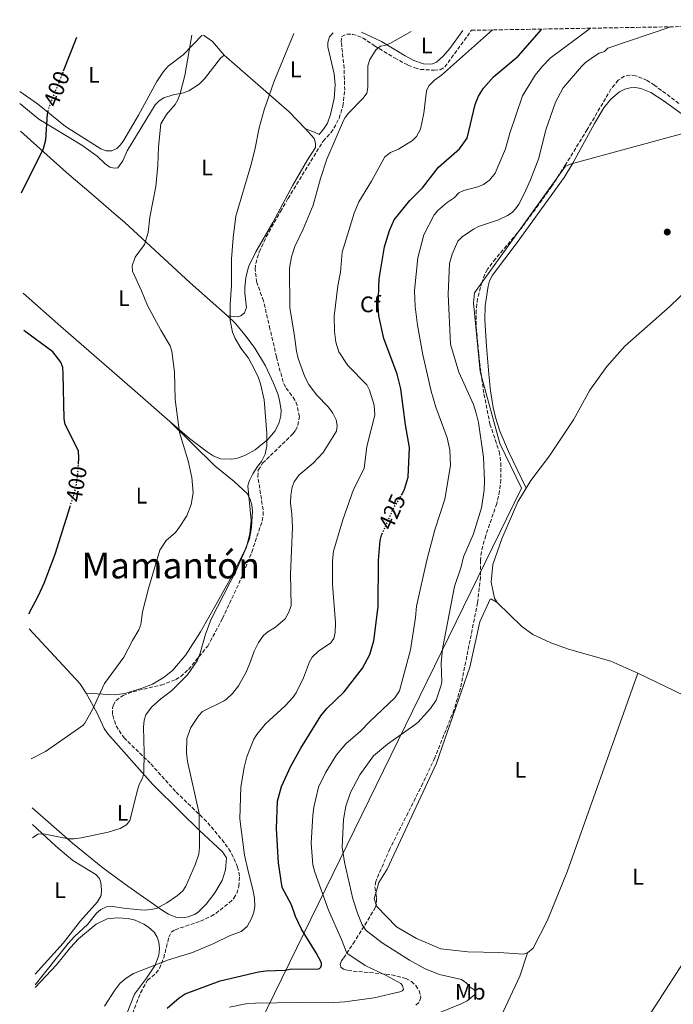
# Model space of a CAD drawing. Units: metres. Extents: x 621860 to 625334, y 4685541 to 4687910.
# Drawn here: x 621860 to 622151, y 4687424 to 4687862 of the extents above; entities that cross this region are included whole.
import ezdxf
from ezdxf.enums import TextEntityAlignment as Align

# ---------------------------------------------------------------- set-up
doc = ezdxf.new("R2010")
doc.units = ezdxf.units.M
doc.header["$MEASUREMENT"] = 0
doc.linetypes.add('DGN Style 3', pattern=[2.435890702152634, 1.739921930109024, -0.6959687720436097])
doc.linetypes.add('DGN Style 5', pattern=[1.217945351076317, 0.5219765790327072, -0.6959687720436097])
for name, color, linetype, lineweight in [('Cota de curva de nivel directora', 7, 'Continuous', 0), ('Curva de nivel directora', 30, 'Continuous', 30), ('Curva de nivel directora no vista', 30, 'DGN Style 5', 30), ('Curva de nivel intermedia', 30, 'Continuous', 0), ('Etiqueta de uso rústico', 92, 'Continuous', 0), ('Etiqueta de zona arbolada', 92, 'Continuous', 0), ('Límite de municipio', 7, 'Continuous', 0), ('Línea de cambio de uso (parcela vista)', 92, 'Continuous', 0), ('Punto acotado terreno (símbolo)', 7, 'Continuous', 0), ('Texto de Área (paraje) menor', 7, 'Continuous', 0), ('Zona arbolada', 92, 'DGN Style 3', 0)]:
    doc.layers.add(name, color=color, linetype=linetype, lineweight=lineweight)
doc.styles.add('Style-Arial', font='arial.ttf')

# ---------------------------------------------------------------- blocks, each defined once
blk = doc.blocks.new('5PATER')
at = {"layer": 'Punto acotado terreno (símbolo)', "linetype": 'Continuous', "lineweight": 0}
h = blk.add_hatch(color=51, dxfattribs=at)
edge = h.paths.add_edge_path()
edge.add_ellipse((0, 0), major_axis=(-0.1095731443231308, -0.1110710700762829), ratio=0.9994222409660317, start_angle=0, end_angle=360)

msp = doc.modelspace()

# ---------------------------------------------------------------- linework, layer by layer
at = {"layer": 'Curva de nivel directora', "color": 30, "linetype": 'Continuous', "lineweight": 30, "flags": 128}
for points, elevation in [([(622030.3299999996, 4687650.54), (622030.589999999, 4687650.970000002), (622031.6500000006, 4687653.230000001), (622033.3000000002, 4687658.54), (622033.820000001, 4687671.730000002), (622032.129999999, 4687681.960000004), (622030.0700000003, 4687697.860000002), (622028.3800000005, 4687704.460000002), (622022.3999999993, 4687720.330000001), (622020.1999999997, 4687730.380000001), (622019.9299999992, 4687734.76), (622020.4299999999, 4687746.850000001), (622022.8099999982, 4687761.199999999), (622024.9299999994, 4687768.380000001), (622027.1299999988, 4687773.170000001), (622034.0699999991, 4687781.83), (622039.7499999986, 4687787.500000001), (622046.8799999988, 4687796.609999999), (622056.1799999995, 4687804.77), (622059.5599999991, 4687809.590000001), (622063.0999999996, 4687824.480000002), (622064.690000001, 4687828.25), (622066.9100000006, 4687831.880000001), (622071.2600000004, 4687836.869999999), (622082.2500000006, 4687846.120000001), (622092.85, 4687858.130000004)], 425), ([(621879.7199999986, 4687839.470000001), (621885.6599999998, 4687854.480000001)], 400), ([(621860.99, 4687785.180000001), (621870.8200000003, 4687805.010000002), (621871.8099999983, 4687808.869999999), (621872.6299999986, 4687820.430000001), (621872.8599999989, 4687821.54)], 400), ([(621886.3899999984, 4687664.369999999), (621886.5699999996, 4687667.190000001), (621886.3499999982, 4687670.310000001), (621880.4099999992, 4687682.09), (621879.9800000001, 4687684.560000001), (621879.6200000002, 4687704.470000001), (621879.39, 4687707.41), (621878.5899999999, 4687709.779999999), (621874.9699999989, 4687714.340000001), (621862.0499999997, 4687723.939999999)], 400), ([(621864.249999999, 4687597.800000001), (621868.6199999988, 4687605.920000002), (621871.1199999999, 4687611.359999999), (621875.9799999992, 4687624.29), (621882.6600000003, 4687645.54)], 400), ([(621925.949999999, 4687422.109999999), (621931.2699999987, 4687426.750000002), (621933.989999999, 4687428.560000002), (621949.5099999999, 4687434.270000001), (621966.5499999986, 4687438.260000001), (621969.9199999993, 4687438.79), (621978.5099999991, 4687439.11), (621981.2899999997, 4687439.590000001), (621992.7800000008, 4687439.560000001), (621993.8400000003, 4687439.789999999), (621994.379999999, 4687440.380000002), (621994.7000000008, 4687441.310000001), (621994.6799999984, 4687442.270000001), (621992.3200000003, 4687446.7), (621985.7800000003, 4687457.34), (621983.1200000005, 4687462.970000001), (621981.2499999995, 4687468.130000002), (621977.0899999999, 4687475.930000001), (621975.5699999998, 4687486.86), (621974.5599999996, 4687502.150000001), (621975.0699999991, 4687514.310000001), (621976.9099999988, 4687520.77), (621980.9700000001, 4687529.920000001), (621985.4400000004, 4687537.86), (621994.3900000001, 4687552.330000001), (621996.9899999996, 4687555.570000002), (622004.7900000004, 4687562.960000001), (622013.0000000002, 4687573.480000001), (622016.1999999988, 4687579.550000001), (622017.949999999, 4687585.720000003), (622019.9200000004, 4687600.960000002), (622020.0099999999, 4687621.430000002), (622020.7899999998, 4687630.360000002), (622021.4600000004, 4687632.770000001), (622021.7099999986, 4687633.340000001)], 425)]:
    msp.add_lwpolyline(points, dxfattribs=dict(at, elevation=elevation))
at = {"layer": 'Curva de nivel directora no vista', "color": 30, "linetype": 'DGN Style 5', "lineweight": 30, "flags": 128}
for points, elevation in [([(621872.8599999989, 4687821.54), (621873.1499999994, 4687822.880000002), (621879.7199999986, 4687839.470000001)], 400), ([(621882.6600000003, 4687645.54), (621885.11, 4687653.350000001), (621885.9999999995, 4687658.460000002), (621886.3899999984, 4687664.369999999)], 400), ([(622021.7099999986, 4687633.340000001), (622026.730000001, 4687644.630000004), (622030.3299999996, 4687650.54)], 425)]:
    msp.add_lwpolyline(points, dxfattribs=dict(at, elevation=elevation))
at = {"layer": 'Curva de nivel intermedia', "color": 30, "linetype": 'Continuous', "lineweight": 0, "flags": 128}
for points, elevation in [([(621897.9199999997, 4687423.01), (621902.5700000012, 4687430.17), (621904.8100000008, 4687433.07), (621907.7000000009, 4687435.470000001), (621910.9800000021, 4687437.579999999), (621926.5200000011, 4687443.63), (621937.1800000007, 4687446.949999998), (621946.7800000008, 4687450.880000001), (621953.7000000009, 4687454.380000001), (621958.8399999996, 4687456.249999999), (621961.570000001, 4687458.509999999), (621963.6299999995, 4687462.380000001), (621964.5100000004, 4687464.939999999), (621964.9100000003, 4687467.409999999), (621964.8099999997, 4687471.039999999), (621964.1600000015, 4687474.96), (621961.9800000022, 4687483.069999999), (621960.4400000023, 4687490.249999999), (621958.2600000006, 4687506.429999999), (621958.700000001, 4687520.58), (621960.2099999997, 4687529.3), (621961.4600000014, 4687533.989999999), (621963.0400000017, 4687538.27), (621964.5599999994, 4687541.929999998), (621965.9200000007, 4687544.029999999), (621969.5199999993, 4687548.539999997), (621978.4600000001, 4687556.73), (621981.9600000002, 4687560.449999999), (621983.3799999997, 4687562.51), (621986.7000000011, 4687569.269999999), (621989.2699999993, 4687576.320000002), (621990.5000000009, 4687578.5), (621993.4900000016, 4687581.180000001), (621998.7500000009, 4687584.619999998), (622000.120000001, 4687586.720000002), (622000.7200000002, 4687589.369999997), (622000.89, 4687593.65), (621999.5100000009, 4687611), (621999.530000001, 4687621.310000001), (622000.0700000019, 4687625.689999999), (622004.1500000011, 4687639.55), (622009.0000000015, 4687653.109999998), (622013.6600000019, 4687662.42), (622014.9400000004, 4687672.190000001), (622018.4600000008, 4687686.150000001), (622018.2100000004, 4687690.59), (622016.0100000009, 4687697.380000001), (622014.9500000017, 4687699.66), (622006.4700000013, 4687708.319999999), (622002.4400000012, 4687714.429999999), (622001.1300000015, 4687718.659999999), (622000.500000001, 4687723.460000001), (622000.3600000005, 4687730.26), (622002.0099999999, 4687743.720000001), (622003.150000002, 4687749.95), (622003.9000000008, 4687758.84), (622009.3099999999, 4687776.130000001), (622011.2900000003, 4687781.130000001), (622016.980000001, 4687790.429999999), (622022.8799999997, 4687801.199999998), (622025.4700000003, 4687803.189999999), (622028.9700000006, 4687804.720000001), (622035.3000000007, 4687808.529999999), (622036.9900000005, 4687810.36), (622038.800000001, 4687813.500000001), (622040.3200000008, 4687820.689999999), (622041.4100000015, 4687830.59), (622042.5400000004, 4687832.810000001), (622045.0999999996, 4687835.329999999), (622048.0900000003, 4687837.630000002), (622070.9000000004, 4687857.75)], 420.0000000000001), ([(621953.6800000007, 4687422.5), (621960.9600000007, 4687424.05), (621965.3200000017, 4687424.409999999), (621984.41, 4687424.680000001), (621997.7800000008, 4687424.53), (622005.070000002, 4687424.91), (622018.120000001, 4687426.800000001), (622029.5700000018, 4687429.409999999), (622030.5900000011, 4687429.859999998), (622031.2400000015, 4687430.5), (622030.8400000016, 4687432.289999999), (622029.980000001, 4687433.16), (622023.5000000012, 4687436.649999999), (622014.1400000001, 4687441.130000001), (622005.9800000017, 4687446.689999999), (622003.6399999993, 4687452.710000001), (621997.8500000001, 4687465.720000001), (621991.7400000015, 4687482.66), (621990.8499999996, 4687485.949999998), (621990.0200000004, 4687495.67), (621990.7700000014, 4687507.940000001), (621991.3000000011, 4687511.689999999), (621993.4100000011, 4687520.5), (621996.5899999995, 4687527.289999999), (622001.3200000015, 4687534.869999999), (622005.480000001, 4687539.859999998), (622012.01, 4687545.46), (622016.1500000019, 4687549.800000001), (622027.3000000009, 4687560.270000001), (622029.400000002, 4687563.489999998), (622034.2900000003, 4687581.699999999), (622036.6300000006, 4687596.16), (622037.0599999997, 4687601.199999998), (622041.5700000003, 4687621.680000001), (622045.1800000002, 4687635.07), (622049.7000000018, 4687648.800000001), (622052.1400000005, 4687663.849999999), (622051.9000000014, 4687670.82), (622050.7300000001, 4687676.05), (622045.6699999997, 4687689.83), (622043.5000000015, 4687696.830000001), (622039.8200000002, 4687713.13), (622037.5200000001, 4687726.289999999), (622036.4000000004, 4687734.529999999), (622036.0700000017, 4687741.689999999), (622037.5600000004, 4687756.210000001), (622040.2500000015, 4687766.470000001), (622044.8100000013, 4687775.449999998), (622046.5200000012, 4687777.279999999), (622050.7100000001, 4687780.909999999), (622053.7600000009, 4687783.050000001), (622055.850000001, 4687785.21), (622058.0999999995, 4687786.31), (622064.3600000002, 4687787.81), (622066.8200000012, 4687788.960000001), (622069.5200000012, 4687790.84), (622072.0300000013, 4687794.01), (622076.7000000007, 4687804.779999998), (622078.5900000016, 4687811.810000001), (622084.24, 4687828.439999999), (622089.9599999997, 4687837.67), (622093.0900000012, 4687841.619999999), (622096.5900000016, 4687845.210000001), (622114.5500000013, 4687858.52)], 430), ([(622118.350000001, 4687847.399999999), (622120.8000000007, 4687848.13), (622122.2100000011, 4687849.63), (622150.37, 4687859.149999999)], 435.0000000000001), ([(621865.370000001, 4687533.140000001), (621871.7200000011, 4687536.439999999), (621886.4600000001, 4687546.619999997), (621888.4800000006, 4687548.130000001), (621889.2500000016, 4687549.09), (621892.8200000012, 4687555.38), (621897.940000002, 4687566.739999998), (621906.6500000004, 4687578.480000001), (621910.400000001, 4687585.789999999), (621913.2500000009, 4687590.590000001), (621914.1300000015, 4687592.929999999), (621914.9000000004, 4687598.680000001), (621917.6200000006, 4687608.98), (621922.640000001, 4687626.020000001), (621925.5100000007, 4687630.449999998), (621929.4500000014, 4687633.84), (621931.0200000005, 4687635.779999999), (621934.6200000015, 4687641.34), (621936.6300000009, 4687646.4), (621937.4400000023, 4687651.66), (621936.9500000004, 4687658.449999998), (621935.3400000011, 4687665.869999999), (621931.3800000004, 4687678.439999999), (621929.4600000003, 4687693.13), (621929.200000001, 4687705.279999999), (621927.9699999995, 4687714.730000001), (621927.2499999999, 4687717.130000001), (621923.060000001, 4687724.08), (621917.1500000012, 4687735.01), (621914.5100000014, 4687741.539999999), (621910.4099999999, 4687750.249999999), (621910.3200000006, 4687752.750000001), (621911.5900000001, 4687756.51), (621915.8000000011, 4687762.23), (621917.4200000018, 4687767.55), (621918.1200000013, 4687774.369999999), (621920.8200000013, 4687787.970000001), (621921.7500000012, 4687797.310000001), (621922.0000000015, 4687805.720000001), (621923.0499999998, 4687815.98), (621925.6700000018, 4687820.15), (621929.4500000014, 4687824.529999999), (621930.7300000021, 4687826.67), (621931.7800000005, 4687829.429999999), (621933.800000001, 4687837.470000001), (621936.87, 4687855.380000001)], 405.0000000000001), ([(621865.9800000011, 4687497.949999999), (621868.3500000006, 4687499.679999999), (621870.8499999995, 4687499.8), (621881.9699999995, 4687497.529999998), (621884.4700000007, 4687497.54), (621887.6600000003, 4687498.039999999), (621899.650000002, 4687500.529999998), (621904.9699999995, 4687502.100000001), (621907.75, 4687503.7), (621909.2600000009, 4687505.709999999), (621912.6600000008, 4687519.270000001), (621913.4699999999, 4687521.749999999), (621914.8900000014, 4687524.489999999), (621915.5000000016, 4687526.92), (621915.6600000004, 4687535.989999999), (621915.3899999999, 4687547.259999999), (621915.7400000008, 4687550.349999998), (621916.4500000017, 4687552.74), (621918.8800000012, 4687556.229999999), (621923.0900000001, 4687559.91), (621927.8200000019, 4687563.42), (621935.0199999993, 4687570.500000001), (621939.2200000014, 4687576.730000001), (621940.5700000015, 4687580.149999999), (621943.0700000003, 4687588.739999999), (621945.5700000015, 4687595.359999998), (621956.8600000015, 4687617.27), (621961.2500000013, 4687627.48), (621962.730000001, 4687633.52), (621963.2899999998, 4687639.439999998), (621961.8700000005, 4687654.689999999), (621962.5900000002, 4687657.08), (621964.1200000013, 4687660.08), (621966.1100000006, 4687663.27), (621968.0100000005, 4687665.619999998), (621969.6199999999, 4687668.759999999), (621970.2600000014, 4687672.449999999), (621970.3500000008, 4687677.99), (621969.07, 4687693.050000001), (621967.5700000002, 4687700.159999999), (621966.4600000015, 4687703.259999999), (621963.5400000003, 4687709.09), (621962.140000001, 4687711.560000001), (621958.6699999997, 4687715.970000001), (621956.2700000014, 4687720.350000001), (621955.0900000011, 4687723.199999999), (621953.9300000012, 4687728.359999998), (621954.0100000015, 4687735.52), (621954.5999999995, 4687744.08), (621954.6500000008, 4687755.759999999), (621955.3400000016, 4687765.130000001), (621956.5700000008, 4687774.84), (621963.2300000016, 4687797.380000001), (621964.9900000008, 4687804.31), (621966.9700000011, 4687814.180000001), (621969.1500000004, 4687822.220000001), (621973.6000000007, 4687834.989999999), (621982.3400000002, 4687856.189999998)], 410.0000000000001), ([(621867.1200000012, 4687432.449999999), (621881.7500000005, 4687450.849999999), (621884.6600000006, 4687454.099999999), (621890.5200000012, 4687459.48), (621894.4500000007, 4687464.380000001), (621896.3399999995, 4687466.010000001), (621898.9299999999, 4687467.269999999), (621901.4900000015, 4687467.45), (621907.6900000019, 4687466.5), (621915.7200000007, 4687465.829999999), (621918.650000001, 4687466.02), (621921.1000000008, 4687466.58), (621925.8000000013, 4687468.960000001), (621930.5199999998, 4687472.269999999), (621932.9100000014, 4687474.33), (621934.2400000015, 4687476.449999998), (621938.3400000007, 4687485.91), (621939.9600000012, 4687490.630000001), (621940.2899999998, 4687493.630000001), (621940.2200000006, 4687508.81), (621934.9600000011, 4687532), (621934.5300000019, 4687535.810000001), (621934.6900000006, 4687542.239999999), (621936.5200000014, 4687547.039999999), (621939.9600000012, 4687552.42), (621941.6599999999, 4687554.289999999), (621950.9699999995, 4687558.810000001), (621952.3200000017, 4687559.67), (621955.0399999998, 4687562.279999999), (621957.6300000004, 4687565.730000001), (621961.0700000003, 4687571.679999999), (621963.110000001, 4687576.429999998), (621964.6100000008, 4687581.08), (621966.570000001, 4687584.929999999), (621968.9100000013, 4687588.050000001), (621970.7199999995, 4687589.779999999), (621974.1300000004, 4687591.769999999), (621978.4700000011, 4687595.56), (621980.0500000014, 4687598.119999998), (621981.1800000002, 4687601.25), (621980.8400000005, 4687615.449999998), (621981.7200000011, 4687636.13), (621981.4700000008, 4687642.220000001), (621980.8200000003, 4687646.869999997), (621980.9800000013, 4687650.619999998), (621981.5700000013, 4687654.159999999), (621982.4499999997, 4687656.49), (621984.5500000009, 4687659.529999998), (621990.9600000014, 4687664.77), (621995.3800000004, 4687669.56), (622001.3700000006, 4687679.130000001), (622001.6600000011, 4687681.609999999), (622001.1800000007, 4687684.05), (621999.8000000014, 4687687.029999999), (621997.8500000001, 4687689.699999998), (621992.4900000002, 4687695.230000001), (621989.1100000006, 4687699.869999998), (621987.2900000013, 4687703.220000001), (621984.3000000005, 4687711.46), (621983.5000000002, 4687714.67), (621982.7100000012, 4687721.359999999), (621980.5200000008, 4687734.130000002), (621980.4200000003, 4687751.720000001), (621981.3400000011, 4687756.760000001), (621982.7699999994, 4687761.269999999), (621986.4999999999, 4687769), (621990.9900000005, 4687779.650000001), (621994.2600000005, 4687791.529999998), (621997.0900000002, 4687800.269999999), (622004.5100000009, 4687817.380000001), (622005.1600000014, 4687818.789999999), (622006.7700000008, 4687820.710000001), (622013.1800000013, 4687827.32), (622014.9000000001, 4687829.63), (622015.26, 4687832.109999998), (622015.3600000006, 4687841.82), (622016.2800000014, 4687844.63), (622019.070000001, 4687848.970000001), (622021.0400000003, 4687850.509999999), (622022.900000002, 4687850.759999999), (622025.1900000009, 4687851.749999999), (622034.7000000017, 4687857.109999998)], 415), ([(622047.4600000001, 4687420.210000002), (622056.8700000001, 4687424.029999999), (622059.53, 4687425.429999999), (622062.9000000006, 4687428.090000001), (622063.1800000002, 4687429.05), (622062.6799999994, 4687430.359999999), (622060.86, 4687431.550000001), (622059.0899999996, 4687433.369999997), (622057.1100000015, 4687434.850000001), (622047.27, 4687437.09), (622040.8400000016, 4687439.67), (622033.8700000001, 4687443.490000002), (622021.7400000021, 4687451.220000001), (622014.640000001, 4687456.759999999), (622012.8000000013, 4687459.189999999), (622010.7500000016, 4687464.42), (622008.6900000008, 4687470.840000001), (622004.8700000008, 4687487.15), (622003.9200000009, 4687493.779999998), (622004.490000001, 4687506.13), (622005.5700000006, 4687512.029999998), (622007.6400000004, 4687518.220000001), (622011.7400000019, 4687525.96), (622017.8100000003, 4687534.429999999), (622024.1400000004, 4687539.630000001), (622035.8799999995, 4687547.930000001), (622037.5400000003, 4687549.38), (622043.2800000003, 4687555.5), (622045.7099999998, 4687559.32), (622048.0099999999, 4687565.909999999), (622048.2300000011, 4687567.439999999), (622048.0200000011, 4687575.730000001), (622048.5700000009, 4687582.199999999), (622053.9700000011, 4687609.829999999), (622056.9200000016, 4687618.65), (622058.0200000012, 4687623.069999999), (622062.3399999996, 4687633.31), (622066.0099999999, 4687644.970000001), (622067.1600000008, 4687652.84), (622067.350000001, 4687657.109999999), (622066.9300000007, 4687667.489999999), (622064.6599999998, 4687682.880000001), (622063.6699999997, 4687687.159999999), (622062.3700000009, 4687690.880000001), (622055.8200000018, 4687705.38), (622052.1200000005, 4687717.77), (622051.1900000006, 4687740.079999999), (622051.7800000006, 4687753.779999998), (622052.9299999995, 4687757.949999999), (622055.4199999995, 4687763.689999999), (622057.3200000017, 4687765.550000002), (622062.4100000011, 4687769.039999999), (622064.6200000017, 4687770.199999998), (622073.54, 4687773.220000001), (622077.55, 4687775.04), (622079.5999999996, 4687776.48), (622081.170000001, 4687778.039999999), (622082.5999999993, 4687780.09), (622084.990000001, 4687784.699999998), (622087.7500000015, 4687791.07), (622091.4900000008, 4687800.710000001), (622094.6700000016, 4687813.319999999), (622098.9699999997, 4687825.51), (622102.4100000019, 4687831.980000001), (622110.5500000003, 4687841.470000001), (622112.3499999995, 4687843.199999999), (622116.2600000012, 4687846.13), (622118.350000001, 4687847.399999999)], 435.0000000000001)]:
    msp.add_lwpolyline(points, dxfattribs=dict(at, elevation=elevation))
at = {"layer": 'Límite de municipio', "color": 7, "linetype": 'Continuous', "lineweight": 0}
msp.add_polyline3d([(622329.629999999, 4687862.309999999, 436.86), (622329.3099999987, 4687862.030000002, 436.85), (622165.4400000013, 4687814.330000003, 436.36), (622106.0399999992, 4687798.080000003, 437.32), (622103.370000001, 4687797.059999999, 437.01), (622062.879999999, 4687740.719999999, 436.94), (622062.370000001, 4687736.280000002, 436.71), (622065.4100000003, 4687705.680000001, 436.75), (622074.1600000003, 4687673.57, 437.19), (622083.8000000007, 4687653.66, 438.31), (621951.1099999994, 4687382.530000002, 437.33), (621926.7300000006, 4687333.09, 437.39), (621907.5599999987, 4687290.510000002, 437.23), (621896, 4687255.57, 436.83), (621886.2199999989, 4687202.469999999, 436.76), (621874.3500000016, 4687154.510000002, 435.96), (621872.129999999, 4687144.84, 435.76)], dxfattribs=at)
at = {"layer": 'Línea de cambio de uso (parcela vista)', "color": 92, "linetype": 'Continuous', "lineweight": 0, "extrusion": (-0.09588864241987861, 0.05578554707353799, 0.9938276213672966), "elevation": 202280.3104122389, "flags": 128}
msp.add_lwpolyline([(-4364770.433236273, -1808497.396427853), (-4364769.89843597, -1808492.438586725), (-4364767.329185862, -1808484.776468619)], dxfattribs=at)
at = {"layer": 'Línea de cambio de uso (parcela vista)', "color": 92, "linetype": 'Continuous', "lineweight": 0, "extrusion": (0.1925485891109418, 0.3780369469186672, 0.9055457512438555), "elevation": 1892303.412782714, "flags": 128}
msp.add_lwpolyline([(1573364.356223586, -4038090.92307393), (1573374.275074251, -4038094.812302836), (1573411.459462699, -4038105.065724496)], dxfattribs=at)
at = {"layer": 'Línea de cambio de uso (parcela vista)', "color": 92, "linetype": 'Continuous', "lineweight": 0, "extrusion": (0.02465830954594311, 0.1584966007940414, 0.9870515666909561), "elevation": 758696.0615863284, "flags": 128}
msp.add_lwpolyline([(106107.1720754523, -4666166.589160665), (106110.6909438986, -4666170.392075975), (106136.7800509535, -4666191.276938748)], dxfattribs=at)
at = {"layer": 'Línea de cambio de uso (parcela vista)', "color": 92, "linetype": 'Continuous', "lineweight": 0, "elevation": 438.6199999999953, "flags": 128}
msp.add_lwpolyline([(622135.6600000003, 4687571.380000001), (622156.3099999996, 4687561.390000001), (622172.0499999998, 4687552.76), (622177.1399999997, 4687551.34)], dxfattribs=at)
at = {"layer": 'Línea de cambio de uso (parcela vista)', "color": 92, "linetype": 'Continuous', "lineweight": 0, "extrusion": (-0.02181579435670624, -0.006331552712643957, 0.999741957985576), "elevation": -42811.27400790317, "flags": 128}
msp.add_lwpolyline([(-4328338.373439511, 1903409.650534501), (-4328336.29645586, 1903408.343087004), (-4328333.244717175, 1903408.343087004)], dxfattribs=at)
at = {"layer": 'Línea de cambio de uso (parcela vista)', "color": 92, "linetype": 'Continuous', "lineweight": 0}
for points in [[(622012.5099999999, 4687856.720000001, 413.2100000000065), (622021.3700000001, 4687852.59, 414.3300000000018), (622031.9100000003, 4687846.210000001, 416.6199999999953), (622035.7699999996, 4687844.189999999, 417.0800000000018), (622040.1699999999, 4687842.619999999, 417.679999999993), (622043.2800000003, 4687842.480000001, 418.1900000000023), (622044.1100000005, 4687842.630000001, 418.320000000007), (622045.9199999999, 4687843.41, 418.320000000007), (622048.9199999999, 4687846.07, 418.179999999993), (622051.8600000005, 4687849.470000001, 417.9600000000065), (622057.6699999999, 4687857.51, 417.2799999999988)], [(621941.54, 4687855.470000001, 405.3600000000006), (621933.0199999996, 4687846.720000001, 404.5299999999988), (621926.3200000003, 4687841.57, 403.8999999999942), (621924.2300000006, 4687839.26, 403.6699999999983), (621921.3200000003, 4687834.850000001, 403.4400000000023), (621913.1600000003, 4687819.789999999, 403.2700000000041), (621906.5499999998, 4687808.630000001, 402.8699999999953), (621905.1699999999, 4687806.609999999, 402.7799999999988), (621903.5300000003, 4687804.92, 402.6900000000023), (621901.1900000004, 4687803.970000001, 402.6300000000047), (621898.75, 4687803.91, 402.6000000000058), (621896.4199999999, 4687804.789999999, 402.3699999999953), (621880.5899999999, 4687814.779999999, 400.7200000000012), (621868.1500000004, 4687824.84, 399.3099999999977), (621860.2000000002, 4687830.380000001, 398.4499999999971)], [(621999.8799999999, 4687856.49, 411.7700000000041), (621998.3200000003, 4687854.609999999, 411.679999999993), (621997.5700000003, 4687852.17, 411.6399999999995), (621997.5599999996, 4687850.17, 411.7299999999959), (622000.3200000003, 4687838.27, 412.6699999999983), (622000.8099999996, 4687833.279999999, 412.9700000000012), (622000.2800000003, 4687827.24, 413.4199999999983), (621998.6799999997, 4687820.109999999, 413.9199999999983), (621997.3700000001, 4687816.300000001, 413.9199999999983), (621995.5599999996, 4687813.529999999, 413.8800000000047), (621993.6299999999, 4687811.119999999, 413.5599999999977), (621991.5999999996, 4687812.199999999, 413.5200000000041), (621987.5, 4687813.699999999, 412.8099999999977)], [(621951.3399999999, 4687846.49, 406.8099999999977), (621949.6299999999, 4687845.220000001, 406.5800000000018), (621942.5599999996, 4687835.92, 405.9700000000012), (621940.1399999997, 4687833.560000001, 405.7100000000065), (621935.5199999996, 4687830.66, 405.3099999999977), (621933.2400000002, 4687829.67, 405.1600000000035), (621928.5599999996, 4687828.859999999, 404.929999999993), (621924.4699999997, 4687827.560000001, 404.3899999999995), (621922.3600000005, 4687826.15, 404.1499999999942), (621920.5700000003, 4687824.380000001, 403.9400000000023), (621908.0199999996, 4687803.859999999, 403.2299999999959), (621906.0899999999, 4687799.42, 403.0800000000018), (621903.9400000004, 4687796.380000001, 402.9600000000065), (621902.5, 4687796.25, 402.8699999999953), (621900.3799999999, 4687796.630000001, 402.7799999999988), (621898.2800000003, 4687798.16, 402.6499999999942), (621894.7400000002, 4687801.57, 402.3099999999977), (621887.9400000004, 4687806.380000001, 401.3699999999953), (621868.7300000006, 4687818.029999999, 399.7299999999959), (621860.29, 4687825.029999999, 398.9499999999971)], [(622156.9500000002, 4687819.07, 437.5899999999965), (622146.8499999996, 4687826.350000001, 438.5399999999936), (622141.4600000001, 4687829.850000001, 438.7100000000065), (622136.9600000001, 4687831.65, 438.429999999993), (622134.6600000003, 4687832.050000001, 438.1499999999942), (622132.2199999997, 4687831.92, 438.2700000000041), (622129.7999999998, 4687831.34, 438.5899999999965), (622127.5199999996, 4687830.210000001, 438.7100000000065), (622123.5300000003, 4687826.92, 438.4400000000023), (622120.54, 4687823.050000001, 438.1699999999983), (622116.2999999998, 4687816.02, 437.9199999999983), (622106.7000000002, 4687798.480000001, 437.3899999999995), (622102.7999999998, 4687792.100000001, 437.3099999999977), (622081.8799999999, 4687763.02, 438.1100000000006), (622070.9299999997, 4687748.539999999, 438.1499999999942), (622069.6100000005, 4687746.039999999, 438.1000000000058), (622068.9199999999, 4687743.630000001, 438.0200000000041), (622067.6200000001, 4687734.960000001, 437.5299999999989), (622067.4800000006, 4687728.66, 437.2899999999936), (622068.2300000006, 4687716.970000001, 437.5899999999965), (622069.2300000006, 4687704.470000001, 437.4100000000035), (622069.9900000002, 4687697, 437.1900000000023), (622071.1699999999, 4687689.59, 437.0200000000041), (622072.2999999998, 4687684.710000001, 436.9900000000052), (622074.0700000003, 4687679.119999999, 437.1699999999983), (622078.0499999998, 4687670.02, 438.3600000000006), (622085.8300000001, 4687653.630000001, 438.679999999993)], [(621952.8099999996, 4687730.5, 409.5), (621957.2199999997, 4687729.949999999, 409.8600000000006), (621958.7699999996, 4687730.480000001, 410.3099999999977), (621960.3700000001, 4687731.83, 410.6699999999983), (621961.2800000003, 4687734.130000001, 411.0099999999948), (621960.4600000001, 4687740.52, 410.929999999993), (621960.4800000006, 4687743.050000001, 410.929999999993), (621960.9699999997, 4687747.34, 410.929999999993), (621962.2100000001, 4687752.180000001, 411.0200000000041), (621965.4699999997, 4687758.939999999, 411.1699999999983), (621973.0599999996, 4687772.029999999, 412.1000000000058), (621981.8499999996, 4687788.609999999, 412.7400000000052), (621988.4100000003, 4687799.91, 413.2599999999948), (621992.0599999996, 4687805.350000001, 413.5299999999988), (621991.9900000002, 4687807.369999999, 413.4400000000023), (621991.4100000003, 4687809.33, 413.3500000000058), (621987.5, 4687813.699999999, 412.8099999999977)], [(621860.5099999999, 4687812.65, 399.179999999993), (621862.0099999999, 4687811.359999999, 399.3800000000047), (621881.0300000003, 4687794.230000001, 400.9199999999983), (621893.1299999999, 4687784.09, 401.9499999999971), (621903.1299999999, 4687775.25, 403.070000000007), (621906.9699999997, 4687772.109999999, 403.7100000000065), (621936.1699999999, 4687745.16, 407.3000000000029), (621952.8099999996, 4687730.5, 409.5)], [(622228.7000000002, 4687651.529999999, 438.8899999999995), (622235.3099999996, 4687665.300000001, 439.0599999999977), (622244.3399999999, 4687686.26, 439.1499999999942), (622253.1399999997, 4687709.859999999, 439.3300000000018), (622259.0599999996, 4687727.390000001, 439.3300000000018), (622259.2599999999, 4687735.730000001, 439.3300000000018), (622256.8300000001, 4687740.65, 439.3300000000018), (622253.3600000005, 4687744.230000001, 439.2400000000052), (622230.2300000006, 4687755.75, 438.8899999999995), (622204.1100000005, 4687768.109999999, 438.4400000000023), (622197.5199999996, 4687769.359999999, 438.2599999999948), (622186.2400000002, 4687767.350000001, 438.2599999999948), (622180.8300000001, 4687763.66, 438.2599999999948), (622170.1200000001, 4687754.02, 438.2599999999948), (622150.0099999999, 4687734.75, 438.8000000000029), (622129.7800000003, 4687716.880000001, 438.8000000000029), (622121.8099999996, 4687707.800000001, 438.8899999999995), (622114.2999999998, 4687697.32, 438.9799999999959), (622106.9500000002, 4687684.100000001, 438.9799999999959), (622096.3099999996, 4687668.07, 438.7100000000065), (622087.9600000001, 4687657.140000001, 438.7100000000065), (622085.8300000001, 4687653.630000001, 438.679999999993)], [(621927.1600000003, 4687683.41, 404.3699999999953), (621911.5700000003, 4687696.970000001, 402.6900000000023), (621878.5, 4687725.67, 401.0299999999988), (621861.7699999996, 4687740.49, 400.2899999999936)], [(621952.8099999996, 4687730.5, 409.5), (621956.2999999998, 4687726.960000001, 409.9199999999983), (621961.1500000004, 4687721.24, 410.429999999993), (621965.0099999999, 4687716.08, 410.7599999999948), (621969.7599999999, 4687708.130000001, 410.9600000000065), (621973.3200000003, 4687700.460000001, 410.8899999999995), (621975.3399999999, 4687695.210000001, 410.820000000007), (621976.04, 4687692.779999999, 410.7400000000052), (621976.6799999997, 4687688.4, 410.5099999999948), (621976.5599999996, 4687685.91, 410.3600000000006), (621975.79, 4687682.92, 410.1900000000023), (621973.9900000002, 4687679.24, 409.8099999999977), (621970.75, 4687675.359999999, 409.3600000000006), (621965.1600000003, 4687670.83, 409.1600000000035), (621960.8200000003, 4687668.34, 408.5899999999965), (621957.2100000001, 4687667.01, 408.0899999999965), (621954.75, 4687666.58, 407.7400000000052), (621949.6600000003, 4687666.76, 407.0500000000029), (621946.3799999999, 4687668.100000001, 406.5399999999936), (621943.7199999997, 4687669.82, 406.1199999999953), (621935.7999999998, 4687675.880000001, 405.3000000000029), (621927.1600000003, 4687683.41, 404.3699999999953)], [(621927.1600000003, 4687683.41, 404.3699999999953), (621947.1900000004, 4687663.640000001, 406), (621955.7000000002, 4687656.619999999, 408.0099999999948), (621961.6600000003, 4687651.119999999, 409.1300000000047), (621962.8499999996, 4687648.699999999, 409.4100000000035), (621963.5700000003, 4687646.310000001, 409.4100000000035), (621963.8700000001, 4687643.640000001, 409.4100000000035), (621963.4699999997, 4687636.130000001, 409.25), (621962.5899999999, 4687631.189999999, 408.9700000000012), (621960.3799999999, 4687625.699999999, 408.8300000000018), (621954.7300000006, 4687614.51, 409.0099999999948), (621948.2400000002, 4687602.720000001, 409.1300000000047), (621940.8300000001, 4687589.689999999, 408.6199999999953), (621934.2199999997, 4687579.51, 408.6199999999953), (621928.4699999997, 4687572.630000001, 408.4799999999959), (621924.5899999999, 4687569.5, 408.2299999999959), (621919.3399999999, 4687566.41, 407.8399999999965), (621914.7199999997, 4687564.560000001, 407.4700000000012), (621907.1200000001, 4687562.25, 407.1000000000058), (621902.2400000002, 4687561.630000001, 406.5500000000029), (621889.8700000001, 4687562.470000001, 403.820000000007)], [(622085.8300000001, 4687653.630000001, 438.679999999993), (622082.1699999999, 4687647.609999999, 438.6199999999953), (622075.0899999999, 4687631.199999999, 438.2599999999948), (622071.0099999999, 4687619.680000001, 438.1699999999983), (622070.2199999997, 4687611.810000001, 438.2599999999948), (622071.7999999998, 4687604.680000001, 438.2599999999948), (622072.9299999997, 4687602.789999999, 438.2599999999948)], [(622072.9299999997, 4687602.789999999, 438.4400000000023), (622070.4100000003, 4687604.220000001, 438.2599999999948), (622069.79, 4687604.210000001, 438.2599999999948), (622065.25, 4687594.109999999, 438.0800000000018), (622060.7999999998, 4687573.92, 437.5399999999936), (622045.8799999999, 4687531.279999999, 437.7200000000012), (622023.8700000001, 4687484.08, 437.8999999999942), (622020.2599999999, 4687478.15, 437.7200000000012), (622018.8864000002, 4687473.358999999, 437.6597000000039)], [(622135.6600000003, 4687571.380000001, 438.6199999999953), (622123.6399999997, 4687576.689999999, 438.7100000000065), (622104.7300000006, 4687582.039999999, 438.8000000000029), (622096.9400000004, 4687584.74, 438.8000000000029), (622088.9100000003, 4687588.58, 438.8000000000029), (622084.0099999999, 4687592.060000001, 438.8000000000029), (622072.9299999997, 4687602.789999999, 438.2599999999948)], [(622086.5099999999, 4687446.720000001, 437.179999999993), (622089.0499999998, 4687448.779999999, 437.2700000000041), (622095.3799999999, 4687461.33, 437.5399999999936), (622104.1799999997, 4687482.800000001, 437.8999999999942), (622135.6600000003, 4687571.380000001, 438.6199999999953)], [(621865.75, 4687511.369999999, 407.3000000000029), (621883.7300000006, 4687495.560000001, 410.1100000000006), (621897.3200000003, 4687484.680000001, 411.8399999999965), (621908.3200000003, 4687476.52, 413.1600000000035), (621923.8200000003, 4687465.680000001, 414.9400000000023), (621926.5700000003, 4687463.99, 415.2400000000052), (621929.7199999997, 4687462.67, 415.5500000000029), (621932.8200000003, 4687462.4, 415.7200000000012), (621935.2999999998, 4687462.76, 415.7200000000012), (621938.0700000003, 4687463.789999999, 415.7200000000012), (621939.75, 4687464.859999999, 415.7200000000012), (621943.2599999999, 4687468.4, 416), (621947.1699999999, 4687473.51, 416.3000000000029), (621950.4299999997, 4687478.949999999, 416.5299999999988), (621951.9299999997, 4687483.76, 416.6199999999953), (621952.4000000004, 4687489.07, 416.5800000000018), (621950.5300000003, 4687491.779999999, 416.320000000007), (621940.3200000003, 4687501.289999999, 414.8699999999953), (621931.79, 4687509.49, 412.9499999999971), (621919.5199999996, 4687521.800000001, 410.9100000000035), (621899.5, 4687544.24, 405.75), (621897.8799999999, 4687546.600000001, 405.3600000000006), (621894.7100000001, 4687553.42, 404.6399999999995), (621889.8700000001, 4687562.470000001, 403.820000000007)], [(622102.8700000001, 4687361.140000001, 437.9900000000052), (622115.7400000002, 4687380.289999999, 437.9900000000052), (622188.0700000003, 4687492.25, 438.3500000000058), (622200.9299999997, 4687510.369999999, 438.6199999999953), (622206.2199999997, 4687514.600000001, 438.5299999999989)], [(621867.04, 4687437.220000001, 413.9199999999983), (621879.5999999996, 4687451.130000001, 414.1900000000023), (621887.2999999998, 4687460.970000001, 414.3899999999995), (621894.9299999997, 4687469.470000001, 414.1100000000006), (621896.4800000006, 4687472.32, 414.0099999999948), (621896.6100000005, 4687474.82, 413.9400000000023), (621896.4100000003, 4687478.039999999, 413.7100000000065), (621895.7999999998, 4687479.800000001, 413.4700000000012), (621894.0700000003, 4687481.66, 413.1000000000058), (621883.8899999997, 4687487.83, 411.7700000000041), (621876.3399999999, 4687494.289999999, 410.6100000000006), (621865.8799999999, 4687503.91, 409.3000000000029)], [(622019.0606000006, 4687468.0692, 437.6300000000047), (622019.2199999997, 4687467.52, 437.6300000000047), (622028.0599999996, 4687458.34, 437.4499999999971), (622037.0700000003, 4687453.119999999, 437.4499999999971), (622047.8300000001, 4687448.49, 437.4499999999971), (622059.9199999999, 4687447.25, 437.4499999999971), (622073.7000000002, 4687446.949999999, 437.3600000000006), (622084.7599999999, 4687446.140000001, 437.2700000000041), (622086.5099999999, 4687446.720000001, 437.179999999993)], [(621867.1399999997, 4687431.350000001, 414.8300000000018), (621876.5499999998, 4687441.380000001, 415.8999999999942), (621882.79, 4687449.199999999, 416.1699999999983), (621886.4500000002, 4687453, 416.0899999999965), (621894.29, 4687459.49, 415.9799999999959), (621899.1799999997, 4687461.850000001, 416), (621903.5700000003, 4687462.300000001, 416.0800000000018), (621908.54, 4687462.100000001, 416.5599999999977), (621911.6699999999, 4687461.33, 416.8000000000029), (621915.4500000002, 4687459.550000001, 417.070000000007), (621917.5999999996, 4687458.26, 417.179999999993), (621920.1799999997, 4687455.930000001, 417.3399999999965), (621921.4900000002, 4687453.779999999, 417.8000000000029), (621922.1699999999, 4687451.449999999, 418.3699999999953), (621922.4900000002, 4687448.65, 418.6600000000035), (621922.2300000006, 4687445.710000001, 418.9499999999971), (621920.5899999999, 4687441.279999999, 419.8500000000058), (621916.7199999997, 4687435.49, 420.570000000007), (621911.3399999999, 4687428.300000001, 421.1900000000023), (621904.5700000003, 4687410.99, 422.0800000000018), (621901.2300000006, 4687403.600000001, 422.1999999999971), (621889.1799999997, 4687381.84, 422.3899999999995), (621877.0700000003, 4687362.130000001, 421.2299999999959), (621868.6200000001, 4687346.130000001, 420.9900000000052)], [(622078.5899999999, 4687385.630000001, 437.8300000000018), (622068.9500000002, 4687398.33, 437.6499999999942), (622067.9900000002, 4687401.32, 437.6499999999942), (622068.5700000003, 4687404.199999999, 437.6499999999942), (622072.4199999999, 4687413.470000001, 437.2899999999936), (622083.0300000003, 4687436.33, 436.570000000007), (622086.5099999999, 4687446.720000001, 437.179999999993)]]:
    msp.add_polyline3d(points, dxfattribs=at)
at = {"layer": 'Zona arbolada', "color": 92, "linetype": 'DGN Style 3', "lineweight": 0, "elevation": 438.1699999999983, "flags": 128}
msp.add_lwpolyline([(622018.8864000002, 4687473.358999999), (622019.2400000002, 4687470.980000001), (622019.2100000001, 4687468.480000001), (622019.0606000006, 4687468.0692)], dxfattribs=at)
at = {"layer": 'Zona arbolada', "color": 92, "linetype": 'DGN Style 3', "lineweight": 0}
for points in [[(621909.6200000001, 4687417.470000001, 422.5500000000029), (621914.0199999996, 4687429, 422.1499999999942), (621917.2100000001, 4687434.539999999, 421.8899999999995), (621920.9800000006, 4687437.84, 421.1699999999983), (621922.4800000006, 4687439.789999999, 420.7599999999948), (621924.3600000005, 4687444.470000001, 419.9400000000023), (621926.6900000004, 4687453.680000001, 418.1600000000035), (621927.6799999997, 4687456.029999999, 417.8899999999995), (621929.4600000001, 4687457.08, 417.8000000000029), (621940.75, 4687460.859999999, 418), (621945.5, 4687463.039999999, 418.1100000000006), (621947.6200000001, 4687464.34, 418.1100000000006), (621953.5899999999, 4687468.980000001, 418.1600000000035), (621955.6699999999, 4687471.07, 418.5299999999988), (621956.9800000006, 4687473.210000001, 418.8800000000047), (621957.8899999997, 4687476.4, 419.1100000000006), (621958.1799999997, 4687481.039999999, 419.0800000000018), (621957.3200000003, 4687484.930000001, 418.9100000000035), (621954.1699999999, 4687491.74, 418.6300000000047), (621951.3600000005, 4687495.880000001, 418.25), (621943.4400000004, 4687505.289999999, 416.4900000000052), (621929.5599999996, 4687518.680000001, 413.5), (621918.4100000003, 4687531.180000001, 411.1999999999971), (621906.8700000001, 4687542.300000001, 408.5299999999988), (621904.0700000003, 4687546.300000001, 407.5399999999936), (621902.8799999999, 4687548.529999999, 407.2299999999959), (621901.5499999998, 4687552.970000001, 407.0500000000029), (621901.54, 4687555.59, 406.9600000000065), (621901.8200000003, 4687556.980000001, 406.9400000000023), (621903.1200000001, 4687559.17, 407.0500000000029), (621906.25, 4687561.33, 407.679999999993), (621908.4699999997, 4687562.289999999, 408.3099999999977), (621913.1299999999, 4687563.699999999, 409.2899999999936), (621923.2300000006, 4687566.029999999, 410.1300000000047), (621929.8200000003, 4687568.449999999, 410.5099999999948), (621931.9400000004, 4687569.82, 410.6300000000047), (621935.4400000004, 4687573, 410.8600000000006), (621943.9699999997, 4687583.33, 411.3999999999942), (621950.6200000001, 4687595.689999999, 411.5), (621958.9800000006, 4687613.75, 411.6300000000047), (621963.6100000005, 4687625.230000001, 411.6600000000035), (621968.2400000002, 4687639.060000001, 411.6000000000058), (621968.6900000004, 4687641.539999999, 411.570000000007), (621968.6699999999, 4687644.01, 411.5299999999988), (621966.3200000003, 4687658.75, 411.1699999999983), (621966.5099999999, 4687661.76, 411.3500000000058), (621968.4600000001, 4687664.82, 411.5899999999965), (621981.9400000004, 4687677.850000001, 412.5200000000041), (621983.1200000001, 4687679.359999999, 412.570000000007), (621984.2000000002, 4687681.689999999, 412.6300000000047), (621984.8099999996, 4687685.560000001, 412.7599999999948), (621983.8499999996, 4687690.51, 413.0599999999977), (621982.8700000001, 4687692.9, 413.1399999999995), (621978.6200000001, 4687698.74, 413.1499999999942), (621977.5700000003, 4687700.949999999, 413.1399999999995), (621974.6399999997, 4687712.119999999, 413.070000000007), (621971.7300000006, 4687724.619999999, 413.2299999999959), (621968.8200000003, 4687737.060000001, 412.6999999999971), (621965.8499999996, 4687745.350000001, 412.5200000000041), (621965.0899999999, 4687751.25, 412.320000000007), (621965.3600000005, 4687753.74, 412.3399999999965), (621966.9400000004, 4687758.789999999, 412.4700000000012), (621970.0499999998, 4687765.600000001, 412.6999999999971), (621976.4199999999, 4687776.92, 412.4700000000012), (621979.79, 4687782.710000001, 412.6999999999971), (621995.3600000005, 4687808.27, 414.7599999999948), (621998.8799999999, 4687811.960000001, 415.1999999999971), (622000.2199999997, 4687813.99, 415.25), (622002.5, 4687818.430000001, 415.0299999999988), (622004.2300000006, 4687823.82, 414.5899999999965), (622005.0300000003, 4687830.859999999, 414.1000000000058), (622004.7599999999, 4687840.609999999, 413.6900000000023), (622003.4900000002, 4687852.300000001, 414.0399999999936), (622003.7199999997, 4687854.800000001, 414.0399999999936), (622005.9600000001, 4687855.83, 414.0399999999936), (622008.4600000001, 4687855.789999999, 414.1300000000047), (622010.79, 4687855.189999999, 414.3000000000029), (622013.0700000003, 4687854.189999999, 414.5800000000018), (622018.3200000003, 4687850.689999999, 415.5599999999977), (622027.2800000003, 4687845.279999999, 416.820000000007), (622033.2199999997, 4687842.109999999, 418.3500000000058), (622036.2599999999, 4687840.810000001, 419.0200000000041), (622038.6900000004, 4687840.199999999, 419.429999999993), (622044.8200000003, 4687839.789999999, 420.1399999999995), (622047.5199999996, 4687840.02, 420.2899999999936), (622049.6100000005, 4687841.26, 420.3099999999977), (622061.54, 4687857.58, 419.9100000000035), (622086.1458999999, 4687858.013900001, 421.6022999999987), (622135.2078, 4687858.8792, 424.9765000000043), (622166.2253000002, 4687859.426200001, 427.1097000000009)], [(621909.6200000001, 4687417.470000001, 422.5500000000029), (621914.0199999996, 4687429, 422.1499999999942), (621917.2100000001, 4687434.539999999, 421.8899999999995), (621920.9800000006, 4687437.84, 421.1699999999983), (621922.4800000006, 4687439.789999999, 420.7599999999948), (621924.3600000005, 4687444.470000001, 419.9400000000023), (621926.6900000004, 4687453.680000001, 418.1600000000035), (621927.6799999997, 4687456.029999999, 417.8899999999995), (621929.4600000001, 4687457.08, 417.8000000000029), (621940.75, 4687460.859999999, 418), (621945.5, 4687463.039999999, 418.1100000000006), (621947.6200000001, 4687464.34, 418.1100000000006), (621953.5899999999, 4687468.980000001, 418.1600000000035), (621955.6699999999, 4687471.07, 418.5299999999988), (621956.9800000006, 4687473.210000001, 418.8800000000047), (621957.8899999997, 4687476.4, 419.1100000000006), (621958.1799999997, 4687481.039999999, 419.0800000000018), (621957.3200000003, 4687484.930000001, 418.9100000000035), (621954.1699999999, 4687491.74, 418.6300000000047), (621951.3600000005, 4687495.880000001, 418.25), (621943.4400000004, 4687505.289999999, 416.4900000000052), (621929.5599999996, 4687518.680000001, 413.5), (621918.4100000003, 4687531.180000001, 411.1999999999971), (621906.8700000001, 4687542.300000001, 408.5299999999988), (621904.0700000003, 4687546.300000001, 407.5399999999936), (621902.8799999999, 4687548.529999999, 407.2299999999959), (621901.5499999998, 4687552.970000001, 407.0500000000029), (621901.54, 4687555.59, 406.9600000000065), (621901.8200000003, 4687556.980000001, 406.9400000000023), (621903.1200000001, 4687559.17, 407.0500000000029), (621906.25, 4687561.33, 407.679999999993), (621908.4699999997, 4687562.289999999, 408.3099999999977), (621913.1299999999, 4687563.699999999, 409.2899999999936), (621923.2300000006, 4687566.029999999, 410.1300000000047), (621929.8200000003, 4687568.449999999, 410.5099999999948), (621931.9400000004, 4687569.82, 410.6300000000047), (621935.4400000004, 4687573, 410.8600000000006), (621943.9699999997, 4687583.33, 411.3999999999942), (621950.6200000001, 4687595.689999999, 411.5), (621958.9800000006, 4687613.75, 411.6300000000047), (621963.6100000005, 4687625.230000001, 411.6600000000035), (621968.2400000002, 4687639.060000001, 411.6000000000058), (621968.6900000004, 4687641.539999999, 411.570000000007), (621968.6699999999, 4687644.01, 411.5299999999988), (621966.3200000003, 4687658.75, 411.1699999999983), (621966.5099999999, 4687661.76, 411.3500000000058), (621968.4600000001, 4687664.82, 411.5899999999965), (621981.9400000004, 4687677.850000001, 412.5200000000041), (621983.1200000001, 4687679.359999999, 412.570000000007), (621984.2000000002, 4687681.689999999, 412.6300000000047), (621984.8099999996, 4687685.560000001, 412.7599999999948), (621983.8499999996, 4687690.51, 413.0599999999977), (621982.8700000001, 4687692.9, 413.1399999999995), (621978.6200000001, 4687698.74, 413.1499999999942), (621977.5700000003, 4687700.949999999, 413.1399999999995), (621974.6399999997, 4687712.119999999, 413.070000000007), (621971.7300000006, 4687724.619999999, 413.2299999999959), (621968.8200000003, 4687737.060000001, 412.6999999999971), (621965.8499999996, 4687745.350000001, 412.5200000000041), (621965.0899999999, 4687751.25, 412.320000000007), (621965.3600000005, 4687753.74, 412.3399999999965), (621966.9400000004, 4687758.789999999, 412.4700000000012), (621970.0499999998, 4687765.600000001, 412.6999999999971), (621976.4199999999, 4687776.92, 412.4700000000012), (621979.79, 4687782.710000001, 412.6999999999971), (621995.3600000005, 4687808.27, 414.7599999999948), (621998.8799999999, 4687811.960000001, 415.1999999999971), (622000.2199999997, 4687813.99, 415.25), (622002.5, 4687818.430000001, 415.0299999999988), (622004.2300000006, 4687823.82, 414.5899999999965), (622005.0300000003, 4687830.859999999, 414.1000000000058), (622004.7599999999, 4687840.609999999, 413.6900000000023), (622003.4900000002, 4687852.300000001, 414.0399999999936), (622003.7199999997, 4687854.800000001, 414.0399999999936), (622005.9600000001, 4687855.83, 414.0399999999936), (622008.4600000001, 4687855.789999999, 414.1300000000047), (622010.79, 4687855.189999999, 414.3000000000029), (622013.0700000003, 4687854.189999999, 414.5800000000018), (622018.3200000003, 4687850.689999999, 415.5599999999977), (622027.2800000003, 4687845.279999999, 416.820000000007), (622033.2199999997, 4687842.109999999, 418.3500000000058), (622036.2599999999, 4687840.810000001, 419.0200000000041), (622038.6900000004, 4687840.199999999, 419.429999999993), (622044.8200000003, 4687839.789999999, 420.1399999999995), (622047.5199999996, 4687840.02, 420.2899999999936), (622049.6100000005, 4687841.26, 420.3099999999977), (622061.54, 4687857.58, 419.9100000000035)], [(622153.9600000001, 4687825.02, 438.8300000000018), (622143.2000000002, 4687833.01, 439.2400000000052), (622139.79, 4687835.27, 439.2299999999959), (622134.6600000003, 4687837.350000001, 439.1900000000023), (622132.0899999999, 4687837.66, 439.1499999999942), (622129.7199999997, 4687837.230000001, 439.0899999999965), (622126.9199999999, 4687835.350000001, 438.9600000000065), (622123.6699999999, 4687831.430000001, 438.7299999999959), (622113.0700000003, 4687813.350000001, 438.3600000000006), (622103.2999999998, 4687797.460000001, 438.2200000000012), (622097.2199999997, 4687788.08, 438.0800000000018), (622091.4400000004, 4687779.92, 437.75), (622083.4900000002, 4687769.16, 437.4499999999971), (622072.2100000001, 4687755.83, 438.2799999999989), (622068.6299999999, 4687751.15, 438.3500000000058), (622067.4800000006, 4687748.939999999, 438.2200000000012), (622066.1900000004, 4687745.380000001, 438.1199999999953), (622064.2100000001, 4687738.16, 438), (622063.6399999997, 4687732.949999999, 437.9900000000052), (622063.6399999997, 4687725.439999999, 437.9799999999959), (622065.1200000001, 4687709.859999999, 438.0399999999936), (622067.0599999996, 4687695.619999999, 438.0800000000018), (622069.75, 4687682.220000001, 438.0899999999965), (622073.8899999997, 4687669.970000001, 438.1699999999983), (622074.6399999997, 4687664.99, 438.179999999993), (622074.6600000003, 4687657.49, 438.1699999999983), (622074, 4687652.460000001, 438.0599999999977), (622072.7699999996, 4687646.850000001, 437.9499999999971), (622067.8600000005, 4687632.619999999, 437.8099999999977), (622065.9400000004, 4687625.4, 437.8099999999977), (622065.5199999996, 4687621.59, 437.8399999999965), (622065.5199999996, 4687614.08, 437.9799999999959), (622064.2199999997, 4687602.689999999, 437.9900000000052), (622056.5999999996, 4687564.689999999, 437.8999999999942), (622053.7800000003, 4687555.109999999, 437.9700000000012), (622045.1699999999, 4687533.600000001, 438.1000000000058), (622039.8399999999, 4687522.26, 438.1100000000006), (622025.1699999999, 4687493.130000001, 438.1499999999942), (622018.8200000003, 4687478.59, 438.1699999999983), (622018.4699999997, 4687476.16, 438.1699999999983), (622019.2400000002, 4687470.980000001, 438.1699999999983), (622019.2100000001, 4687468.480000001, 438.1699999999983), (622018.6900000004, 4687467.050000001, 438.1699999999983), (622017.4500000002, 4687464.850000001, 438.0299999999989), (622014.9299999997, 4687460.630000001, 437.1000000000058), (622009.5, 4687451.980000001, 433.9600000000065), (622004.3099999996, 4687444.180000001, 430.0299999999989), (622003.6500000004, 4687443.189999999, 429.8300000000018), (622002.9699999997, 4687441.58, 429.7400000000052), (622003.2999999998, 4687440.369999999, 429.7700000000041), (622004.4900000002, 4687439.51, 429.9199999999983), (622006.4299999997, 4687438.91, 430.1699999999983), (622025.9500000002, 4687437.02, 432.6300000000047), (622032.25, 4687435.350000001, 433.3500000000058), (622034.7599999999, 4687434, 433.6100000000006), (622036.6699999999, 4687432.220000001, 433.7700000000041), (622038.2199999997, 4687429.91, 433.8899999999995), (622038.9800000006, 4687426.9, 433.9600000000065), (622038.0199999996, 4687424.699999999, 433.8399999999965), (622036.4600000001, 4687423.220000001, 433.7799999999989)], [(622153.9600000001, 4687825.02, 438.8300000000018), (622143.2000000002, 4687833.01, 439.2400000000052), (622139.79, 4687835.27, 439.2299999999959), (622134.6600000003, 4687837.350000001, 439.1900000000023), (622132.0899999999, 4687837.66, 439.1499999999942), (622129.7199999997, 4687837.230000001, 439.0899999999965), (622126.9199999999, 4687835.350000001, 438.9600000000065), (622123.6699999999, 4687831.430000001, 438.7299999999959), (622113.0700000003, 4687813.350000001, 438.3600000000006), (622103.2999999998, 4687797.460000001, 438.2200000000012), (622097.2199999997, 4687788.08, 438.0800000000018), (622091.4400000004, 4687779.92, 437.75), (622083.4900000002, 4687769.16, 437.4499999999971), (622072.2100000001, 4687755.83, 438.2799999999989), (622068.6299999999, 4687751.15, 438.3500000000058), (622067.4800000006, 4687748.939999999, 438.2200000000012), (622066.1900000004, 4687745.380000001, 438.1199999999953), (622064.2100000001, 4687738.16, 438), (622063.6399999997, 4687732.949999999, 437.9900000000052), (622063.6399999997, 4687725.439999999, 437.9799999999959), (622065.1200000001, 4687709.859999999, 438.0399999999936), (622067.0599999996, 4687695.619999999, 438.0800000000018), (622069.75, 4687682.220000001, 438.0899999999965), (622073.8899999997, 4687669.970000001, 438.1699999999983), (622074.6399999997, 4687664.99, 438.179999999993), (622074.6600000003, 4687657.49, 438.1699999999983), (622074, 4687652.460000001, 438.0599999999977), (622072.7699999996, 4687646.850000001, 437.9499999999971), (622067.8600000005, 4687632.619999999, 437.8099999999977), (622065.9400000004, 4687625.4, 437.8099999999977), (622065.5199999996, 4687621.59, 437.8399999999965), (622065.5199999996, 4687614.08, 437.9799999999959), (622064.2199999997, 4687602.689999999, 437.9900000000052), (622056.5999999996, 4687564.689999999, 437.8999999999942), (622053.7800000003, 4687555.109999999, 437.9700000000012), (622045.1699999999, 4687533.600000001, 438.1000000000058), (622039.8399999999, 4687522.26, 438.1100000000006), (622025.1699999999, 4687493.130000001, 438.1499999999942), (622018.8200000003, 4687478.59, 438.1699999999983), (622018.4699999997, 4687476.16, 438.1699999999983), (622018.8864000002, 4687473.358999999, 438.1699999999983)], [(622019.0606000006, 4687468.0692, 438.1699999999983), (622018.6900000004, 4687467.050000001, 438.1699999999983), (622017.4500000002, 4687464.850000001, 438.0299999999989), (622014.9299999997, 4687460.630000001, 437.1000000000058), (622009.5, 4687451.980000001, 433.9600000000065), (622004.3099999996, 4687444.180000001, 430.0299999999989), (622003.6500000004, 4687443.189999999, 429.8300000000018), (622002.9699999997, 4687441.58, 429.7400000000052), (622003.2999999998, 4687440.369999999, 429.7700000000041), (622004.4900000002, 4687439.51, 429.9199999999983), (622006.4299999997, 4687438.91, 430.1699999999983), (622025.9500000002, 4687437.02, 432.6300000000047), (622032.25, 4687435.350000001, 433.3500000000058), (622034.7599999999, 4687434, 433.6100000000006), (622036.6699999999, 4687432.220000001, 433.7700000000041), (622038.2199999997, 4687429.91, 433.8899999999995), (622038.9800000006, 4687426.9, 433.9600000000065), (622038.0199999996, 4687424.699999999, 433.8399999999965), (622036.4600000001, 4687423.220000001, 433.7799999999989)]]:
    msp.add_polyline3d(points, dxfattribs=at)

# ---------------------------------------------------------------- block references
at = {"layer": 'Punto acotado terreno (símbolo)', "color": 7, "linetype": 'Continuous', "lineweight": 0, "xscale": 10, "yscale": 10, "zscale": 10}
msp.add_blockref('5PATER', (622148.7399999984, 4687767.739999999, 438.4700000000021), dxfattribs=at)

# ---------------------------------------------------------------- texts
at = {"layer": 'Cota de curva de nivel directora', "color": 7, "linetype": 'Continuous', "lineweight": 0, "style": 'Style-Arial'}
for s, rotation, p in [('400', 68.40208, (621876.5764627975, 4687831.522604057, 400)), ('400', 80.12, (621885.5003005225, 4687655.56913263, 400)), ('425', 66.04198999999998, (622026.0754900345, 4687643.169598338, 425))]:
    msp.add_text(s, height=7.000000000000002, rotation=rotation, dxfattribs=at).set_placement(p, align=Align.MIDDLE_CENTER)
at = {"layer": 'Etiqueta de uso rústico', "color": 92, "linetype": 'Continuous', "lineweight": 0, "style": 'Style-Arial'}
for s, p in [('L', (622041.5714203794, 4687850.860009998, 416.5299999999988)), ('L', (621893.2614203808, 4687837.810009996, 401.0299999999988)), ('L', (621983.1814203778, 4687840.200009998, 410.6100000000006)), ('L', (621943.6814203777, 4687796.430009998, 407.5299999999988)), ('L', (621906.6314203772, 4687738.290009997, 404.0299999999988)), ('L', (621914.4814203794, 4687650.360009997, 402.7200000000012)), ('L', (622083.3014203805, 4687528.300009998, 438.0800000000018)), ('L', (621906.0614203817, 4687509.090009999, 409.5)), ('L', (622135.751420379, 4687480.680009998, 437.9799999999959)), ('L', (621878.1814203778, 4687474.66001, 412.3899999999995)), ('Mb', (622060.9602462443, 4687429.430009997, 434.4900000000052))]:
    msp.add_text(s, height=7.000000000000002, dxfattribs=at).set_placement(p, align=Align.MIDDLE_CENTER)
at = {"layer": 'Etiqueta de zona arbolada', "color": 92, "linetype": 'Continuous', "lineweight": 0, "style": 'Style-Arial'}
msp.add_text('Cf', height=7.000000000000002, dxfattribs=at).set_placement((622016.4594962432, 4687735.530009999, 423.4900000000052), align=Align.MIDDLE_CENTER)
at = {"layer": 'Texto de Área (paraje) menor', "color": 7, "linetype": 'Continuous', "lineweight": 0, "style": 'Style-Arial'}
msp.add_text('Mamantón', height=11.5, dxfattribs=at).set_placement((621927.5149051314, 4687619.260009999, 404.820000000007), align=Align.MIDDLE_CENTER)

doc.saveas('drawing.dxf')
